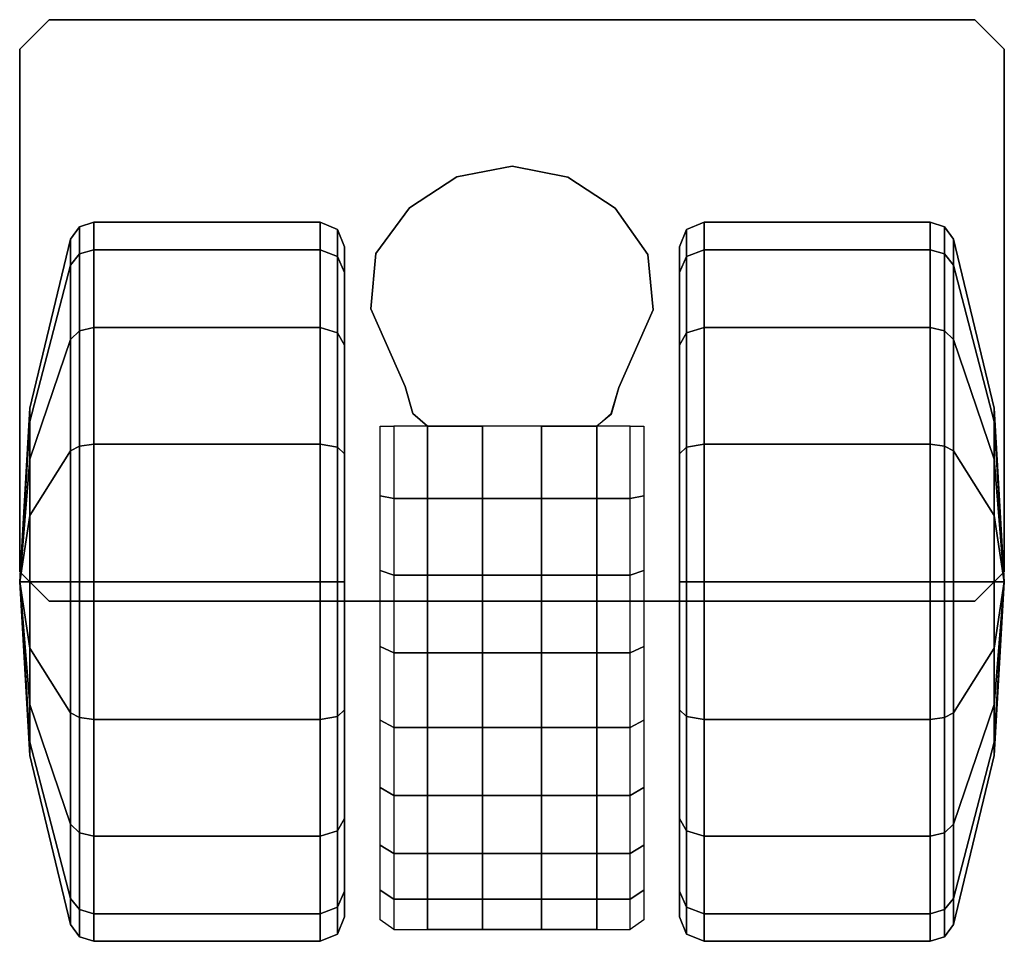
# Model space of a CAD drawing. Units: millimetres. Extents: x 3907 to 6324, y -1166 to 1342.
# Drawn here: x 4181 to 4232, y 227 to 274 of the extents above; entities that cross this region are included whole.
import ezdxf

# ---------------------------------------------------------------- set-up
doc = ezdxf.new("R2010")
doc.units = ezdxf.units.MM
doc.header["$LTSCALE"] = 200

msp = doc.modelspace()

# ---------------------------------------------------------------- linework, layer by layer
for points in [[(4181.223, 272.738, 35.192), (4182.747, 274.262, 35.192), (4182.747, 274.262, 32.17), (4181.223, 272.738, 32.17)], [(4230.499, 274.262, 35.192), (4230.499, 274.262, 32.17), (4182.747, 274.262, 32.17), (4182.747, 274.262, 35.192)], [(4232.023, 272.738, 35.192), (4232.023, 272.738, 32.17), (4230.499, 274.262, 32.17), (4230.499, 274.262, 35.192)], [(4181.223, 245.788, 32.17), (4181.223, 245.788, 35.192), (4181.223, 272.738, 35.192), (4181.223, 272.738, 32.17)], [(4232.023, 272.738, 35.192), (4232.023, 245.788, 35.192), (4232.023, 245.788, 32.17), (4232.023, 272.738, 32.17)], [(4201.108, 255.345), (4201.108, 255.345, 32.17), (4199.334, 259.354, 32.17), (4199.334, 259.354)], [(4213.907, 259.305, 32.17), (4212.132, 255.296, 32.17), (4212.132, 255.296), (4213.907, 259.305)], [(4201.108, 255.345), (4201.499, 253.952), (4201.499, 253.952, 32.17), (4201.108, 255.345, 32.17)], [(4211.741, 253.902, 32.17), (4211.746, 253.952), (4212.132, 255.296), (4212.132, 255.296, 32.17)], [(4202.255, 253.289), (4202.255, 253.289, 32.17), (4201.499, 253.952, 32.17), (4201.499, 253.952)], [(4211.746, 253.952), (4211.741, 253.902, 32.17), (4210.991, 253.289, 32.17), (4210.991, 253.289)], [(4202.255, 253.289, 1.524), (4205.099, 253.289, 1.524), (4205.099, 253.289, 22.295), (4202.255, 253.289, 32.17)], [(4202.255, 253.289, 1.524), (4202.255, 253.289), (4202.255, 227.332), (4202.255, 227.332, 1.524)], [(4205.099, 253.289, 1.524), (4202.255, 253.289, 1.524), (4202.255, 227.332, 1.524), (4205.099, 227.332, 1.524)], [(4205.099, 227.332, 12.375), (4205.099, 238.128, 23.579), (4205.099, 253.289, 22.295)], [(4205.099, 253.289, 1.524), (4205.099, 227.332, 1.524), (4205.099, 227.332, 12.375), (4205.099, 253.289, 22.295)], [(4208.147, 253.289, 22.295), (4208.147, 253.289, 1.524), (4210.991, 253.289, 1.524), (4210.991, 253.289, 32.17)], [(4210.991, 227.332, 1.524), (4210.991, 253.289, 1.524), (4208.147, 253.289, 1.524), (4208.147, 227.332, 1.524)], [(4208.147, 227.332, 12.375), (4208.147, 227.332, 1.524), (4208.147, 253.289, 1.524), (4208.147, 253.289, 22.295)], [(4208.147, 253.289, 22.295), (4208.147, 238.128, 23.579), (4208.147, 227.332, 12.375), (4208.147, 253.289, 22.295)], [(4210.991, 227.332), (4210.991, 253.289), (4210.991, 253.289, 1.524), (4210.991, 227.332, 1.524)], [(4182.747, 244.264, 32.17), (4182.747, 244.264, 35.192), (4181.223, 245.788, 35.192), (4181.223, 245.788, 32.17)], [(4232.023, 245.788, 35.192), (4230.499, 244.264, 35.192), (4230.499, 244.264, 32.17), (4232.023, 245.788, 32.17)], [(4230.499, 244.264, 35.192), (4182.747, 244.264, 35.192), (4182.747, 244.264, 32.17), (4230.499, 244.264, 32.17)], [(4210.991, 227.332, 1.524), (4202.255, 227.332, 1.524), (4202.255, 227.332), (4210.991, 227.332)], [(4208.147, 227.332, 12.375), (4205.099, 227.332, 12.375), (4205.099, 227.332, 1.524), (4208.147, 227.332, 1.524)]]:
    msp.add_3dface(points)

# ---------------------------------------------------------------- meshes
mesh = msp.add_polymesh((2, 9))
for k, corner in enumerate([(4199.334, 259.354, 32.17), (4199.603, 262.201, 32.17), (4201.334, 264.558, 32.17), (4203.775, 266.154, 32.17), (4206.639, 266.705, 32.17), (4209.502, 266.14, 32.17), (4211.941, 264.542, 32.17), (4213.626, 262.153, 32.17), (4213.907, 259.305, 32.17), (4199.334, 259.354), (4199.603, 262.201), (4201.334, 264.558), (4203.775, 266.154), (4206.639, 266.705), (4209.502, 266.14), (4211.941, 264.542), (4213.626, 262.153), (4213.907, 259.305)]):
    mesh.set_mesh_vertex(divmod(k, 9), corner)
mesh = msp.add_polymesh((16, 9), dxfattribs=dict(m_close=True))
for k, corner in enumerate([(4197.987, 245.268, 7.734), (4197.987, 245.268, 25.006), (4197.615, 245.268, 25.904), (4196.717, 245.268, 26.276), (4185.048, 245.268, 26.276), (4184.307, 245.268, 26.037), (4183.844, 245.268, 25.411), (4181.75, 245.268, 16.689), (4181.223, 245.268, 7.734), (4197.987, 245.268, 7.734), (4197.987, 238.658, 23.692), (4197.615, 238.314, 24.521), (4196.717, 238.172, 24.865), (4185.048, 238.172, 24.865), (4184.307, 238.263, 24.644), (4183.844, 238.503, 24.065), (4181.75, 241.841, 16.007), (4181.223, 245.268, 7.734), (4197.987, 245.268, 7.734), (4197.987, 233.054, 19.947), (4197.615, 232.419, 20.582), (4196.717, 232.156, 20.845), (4185.048, 232.156, 20.845), (4184.307, 232.325, 20.677), (4183.844, 232.768, 20.233), (4181.75, 238.936, 14.066), (4181.223, 245.268, 7.734), (4197.987, 245.268, 7.734), (4197.987, 229.31, 14.344), (4197.615, 228.481, 14.688), (4196.717, 228.137, 14.83), (4185.048, 228.137, 14.83), (4184.307, 228.358, 14.739), (4183.844, 228.937, 14.499), (4181.75, 236.995, 11.161), (4181.223, 245.268, 7.734), (4197.987, 245.268, 7.734), (4197.987, 227.996, 7.734), (4197.615, 227.098, 7.734), (4196.717, 226.726, 7.734), (4185.048, 226.726, 7.734), (4184.307, 226.964, 7.734), (4183.844, 227.591, 7.734), (4181.75, 236.313, 7.734), (4181.223, 245.268, 7.734), (4197.987, 245.268, 7.734), (4197.987, 229.31, 1.125), (4197.615, 228.481, 0.781), (4196.717, 228.137, 0.639), (4185.048, 228.137, 0.639), (4184.307, 228.358, 0.73), (4183.844, 228.937, 0.97), (4181.75, 236.995, 4.308), (4181.223, 245.268, 7.734), (4197.987, 245.268, 7.734), (4197.987, 233.054, -4.479), (4197.615, 232.419, -5.114), (4196.717, 232.156, -5.377), (4185.048, 232.156, -5.377), (4184.307, 232.325, -5.208), (4183.844, 232.768, -4.765), (4181.75, 238.936, 1.403), (4181.223, 245.268, 7.734), (4197.987, 245.268, 7.734), (4197.987, 238.658, -8.223), (4197.615, 238.314, -9.053), (4196.717, 238.172, -9.396), (4185.048, 238.172, -9.396), (4184.307, 238.263, -9.176), (4183.844, 238.503, -8.597), (4181.75, 241.841, -0.538), (4181.223, 245.268, 7.734), (4197.987, 245.268, 7.734), (4197.987, 245.268, -9.538), (4197.615, 245.268, -10.436), (4196.717, 245.268, -10.808), (4185.048, 245.268, -10.808), (4184.307, 245.268, -10.569), (4183.844, 245.268, -9.942), (4181.75, 245.268, -1.22), (4181.223, 245.268, 7.734), (4197.987, 245.268, 7.734), (4197.987, 251.877, -8.223), (4197.615, 252.221, -9.053), (4196.717, 252.363, -9.396), (4185.048, 252.363, -9.396), (4184.307, 252.272, -9.176), (4183.844, 252.032, -8.597), (4181.75, 248.694, -0.538), (4181.223, 245.268, 7.734), (4197.987, 245.268, 7.734), (4197.987, 257.481, -4.479), (4197.615, 258.116, -5.114), (4196.717, 258.379, -5.377), (4185.048, 258.379, -5.377), (4184.307, 258.21, -5.208), (4183.844, 257.767, -4.765), (4181.75, 251.599, 1.403), (4181.223, 245.268, 7.734), (4197.987, 245.268, 7.734), (4197.987, 261.225, 1.125), (4197.615, 262.054, 0.781), (4196.717, 262.398, 0.639), (4185.048, 262.398, 0.639), (4184.307, 262.177, 0.73), (4183.844, 261.598, 0.97), (4181.75, 253.54, 4.308), (4181.223, 245.268, 7.734), (4197.987, 245.268, 7.734), (4197.987, 262.54, 7.734), (4197.615, 263.438, 7.734), (4196.717, 263.81, 7.734), (4185.048, 263.81, 7.734), (4184.307, 263.571, 7.734), (4183.844, 262.944, 7.734), (4181.75, 254.222, 7.734), (4181.223, 245.268, 7.734), (4197.987, 245.268, 7.734), (4197.987, 261.225, 14.344), (4197.615, 262.054, 14.688), (4196.717, 262.398, 14.83), (4185.048, 262.398, 14.83), (4184.307, 262.177, 14.739), (4183.844, 261.598, 14.499), (4181.75, 253.54, 11.161), (4181.223, 245.268, 7.734), (4197.987, 245.268, 7.734), (4197.987, 257.481, 19.947), (4197.615, 258.116, 20.582), (4196.717, 258.379, 20.845), (4185.048, 258.379, 20.845), (4184.307, 258.21, 20.677), (4183.844, 257.767, 20.233), (4181.75, 251.599, 14.066), (4181.223, 245.268, 7.734), (4197.987, 245.268, 7.734), (4197.987, 251.877, 23.692), (4197.615, 252.221, 24.521), (4196.717, 252.363, 24.865), (4185.048, 252.363, 24.865), (4184.307, 252.272, 24.644), (4183.844, 252.032, 24.065), (4181.75, 248.694, 16.007), (4181.223, 245.268, 7.734)]):
    mesh.set_mesh_vertex(divmod(k, 9), corner)
mesh = msp.add_polymesh((16, 9), dxfattribs=dict(m_close=True))
for k, corner in enumerate([(4215.259, 245.268, 7.734), (4215.259, 245.268, 25.006), (4215.631, 245.268, 25.904), (4216.529, 245.268, 26.276), (4228.197, 245.268, 26.276), (4228.939, 245.268, 26.037), (4229.401, 245.268, 25.411), (4231.495, 245.268, 16.689), (4232.023, 245.268, 7.734), (4215.259, 245.268, 7.734), (4215.259, 251.877, 23.692), (4215.631, 252.221, 24.521), (4216.529, 252.363, 24.865), (4228.197, 252.363, 24.865), (4228.939, 252.272, 24.644), (4229.401, 252.032, 24.065), (4231.495, 248.694, 16.007), (4232.023, 245.268, 7.734), (4215.259, 245.268, 7.734), (4215.259, 257.481, 19.947), (4215.631, 258.116, 20.582), (4216.529, 258.379, 20.845), (4228.197, 258.379, 20.845), (4228.939, 258.21, 20.677), (4229.401, 257.767, 20.233), (4231.495, 251.599, 14.066), (4232.023, 245.268, 7.734), (4215.259, 245.268, 7.734), (4215.259, 261.225, 14.344), (4215.631, 262.054, 14.688), (4216.529, 262.398, 14.83), (4228.197, 262.398, 14.83), (4228.939, 262.177, 14.739), (4229.401, 261.598, 14.499), (4231.495, 253.54, 11.161), (4232.023, 245.268, 7.734), (4215.259, 245.268, 7.734), (4215.259, 262.54, 7.734), (4215.631, 263.438, 7.734), (4216.529, 263.81, 7.734), (4228.197, 263.81, 7.734), (4228.939, 263.571, 7.734), (4229.401, 262.944, 7.734), (4231.495, 254.222, 7.734), (4232.023, 245.268, 7.734), (4215.259, 245.268, 7.734), (4215.259, 261.225, 1.125), (4215.631, 262.054, 0.781), (4216.529, 262.398, 0.639), (4228.197, 262.398, 0.639), (4228.939, 262.177, 0.73), (4229.401, 261.598, 0.97), (4231.495, 253.54, 4.308), (4232.023, 245.268, 7.734), (4215.259, 245.268, 7.734), (4215.259, 257.481, -4.479), (4215.631, 258.116, -5.114), (4216.529, 258.379, -5.377), (4228.197, 258.379, -5.377), (4228.939, 258.21, -5.208), (4229.401, 257.767, -4.765), (4231.495, 251.599, 1.403), (4232.023, 245.268, 7.734), (4215.259, 245.268, 7.734), (4215.259, 251.877, -8.223), (4215.631, 252.221, -9.053), (4216.529, 252.363, -9.396), (4228.197, 252.363, -9.396), (4228.939, 252.272, -9.176), (4229.401, 252.032, -8.597), (4231.495, 248.694, -0.538), (4232.023, 245.268, 7.734), (4215.259, 245.268, 7.734), (4215.259, 245.268, -9.538), (4215.631, 245.268, -10.436), (4216.529, 245.268, -10.808), (4228.197, 245.268, -10.808), (4228.939, 245.268, -10.569), (4229.401, 245.268, -9.942), (4231.495, 245.268, -1.22), (4232.023, 245.268, 7.734), (4215.259, 245.268, 7.734), (4215.259, 238.658, -8.223), (4215.631, 238.314, -9.053), (4216.529, 238.172, -9.396), (4228.197, 238.172, -9.396), (4228.939, 238.263, -9.176), (4229.401, 238.503, -8.597), (4231.495, 241.841, -0.538), (4232.023, 245.268, 7.734), (4215.259, 245.268, 7.734), (4215.259, 233.054, -4.479), (4215.631, 232.419, -5.114), (4216.529, 232.156, -5.377), (4228.197, 232.156, -5.377), (4228.939, 232.325, -5.208), (4229.401, 232.768, -4.765), (4231.495, 238.936, 1.403), (4232.023, 245.268, 7.734), (4215.259, 245.268, 7.734), (4215.259, 229.31, 1.125), (4215.631, 228.481, 0.781), (4216.529, 228.137, 0.639), (4228.197, 228.137, 0.639), (4228.939, 228.358, 0.73), (4229.401, 228.937, 0.97), (4231.495, 236.995, 4.308), (4232.023, 245.268, 7.734), (4215.259, 245.268, 7.734), (4215.259, 227.996, 7.734), (4215.631, 227.098, 7.734), (4216.529, 226.726, 7.734), (4228.197, 226.726, 7.734), (4228.939, 226.964, 7.734), (4229.401, 227.591, 7.734), (4231.495, 236.313, 7.734), (4232.023, 245.268, 7.734), (4215.259, 245.268, 7.734), (4215.259, 229.31, 14.344), (4215.631, 228.481, 14.688), (4216.529, 228.137, 14.83), (4228.197, 228.137, 14.83), (4228.939, 228.358, 14.739), (4229.401, 228.937, 14.499), (4231.495, 236.995, 11.161), (4232.023, 245.268, 7.734), (4215.259, 245.268, 7.734), (4215.259, 233.054, 19.947), (4215.631, 232.419, 20.582), (4216.529, 232.156, 20.845), (4228.197, 232.156, 20.845), (4228.939, 232.325, 20.677), (4229.401, 232.768, 20.233), (4231.495, 238.936, 14.066), (4232.023, 245.268, 7.734), (4215.259, 245.268, 7.734), (4215.259, 238.658, 23.692), (4215.631, 238.314, 24.521), (4216.529, 238.172, 24.865), (4228.197, 238.172, 24.865), (4228.939, 238.263, 24.644), (4229.401, 238.503, 24.065), (4231.495, 241.841, 16.007), (4232.023, 245.268, 7.734)]):
    mesh.set_mesh_vertex(divmod(k, 9), corner)
mesh = msp.add_polymesh((2, 9))
for k, corner in enumerate([(4199.82, 227.833, 12.375), (4199.82, 229.368, 15.994), (4199.82, 231.681, 19.172), (4199.82, 234.652, 21.744), (4199.82, 238.128, 23.579), (4199.82, 241.929, 24.58), (4199.82, 245.857, 24.696), (4199.82, 249.711, 23.921), (4199.82, 253.289, 22.295), (4200.527, 227.332, 12.375), (4200.527, 228.903, 16.064), (4200.527, 231.246, 19.319), (4200.527, 234.245, 21.98), (4200.527, 237.755, 23.918), (4200.527, 241.605, 25.039), (4200.527, 245.607, 25.288), (4200.527, 249.566, 24.653), (4200.527, 253.289, 23.165)]):
    mesh.set_mesh_vertex(divmod(k, 9), corner)
mesh = msp.add_polymesh((2, 9))
for k, corner in enumerate([(4200.527, 253.289, 23.165), (4200.527, 249.566, 24.653), (4200.527, 245.607, 25.288), (4200.527, 241.605, 25.039), (4200.527, 237.755, 23.918), (4200.527, 234.245, 21.98), (4200.527, 231.246, 19.319), (4200.527, 228.903, 16.064), (4200.527, 227.332, 12.375), (4212.719, 253.289, 23.165), (4212.719, 249.566, 24.653), (4212.719, 245.607, 25.288), (4212.719, 241.605, 25.039), (4212.719, 237.755, 23.918), (4212.719, 234.245, 21.98), (4212.719, 231.246, 19.319), (4212.719, 228.903, 16.064), (4212.719, 227.332, 12.375)]):
    mesh.set_mesh_vertex(divmod(k, 9), corner)
mesh = msp.add_polymesh((2, 9))
for k, corner in enumerate([(4212.719, 227.332, 12.375), (4212.719, 228.903, 16.064), (4212.719, 231.246, 19.319), (4212.719, 234.245, 21.98), (4212.719, 237.755, 23.918), (4212.719, 241.605, 25.039), (4212.719, 245.607, 25.288), (4212.719, 249.566, 24.653), (4212.719, 253.289, 23.165), (4213.425, 227.833, 12.375), (4213.425, 229.368, 15.994), (4213.425, 231.681, 19.172), (4213.425, 234.652, 21.744), (4213.425, 238.128, 23.579), (4213.425, 241.929, 24.58), (4213.425, 245.857, 24.696), (4213.425, 249.711, 23.921), (4213.425, 253.289, 22.295)]):
    mesh.set_mesh_vertex(divmod(k, 9), corner)

doc.saveas('drawing.dxf')
